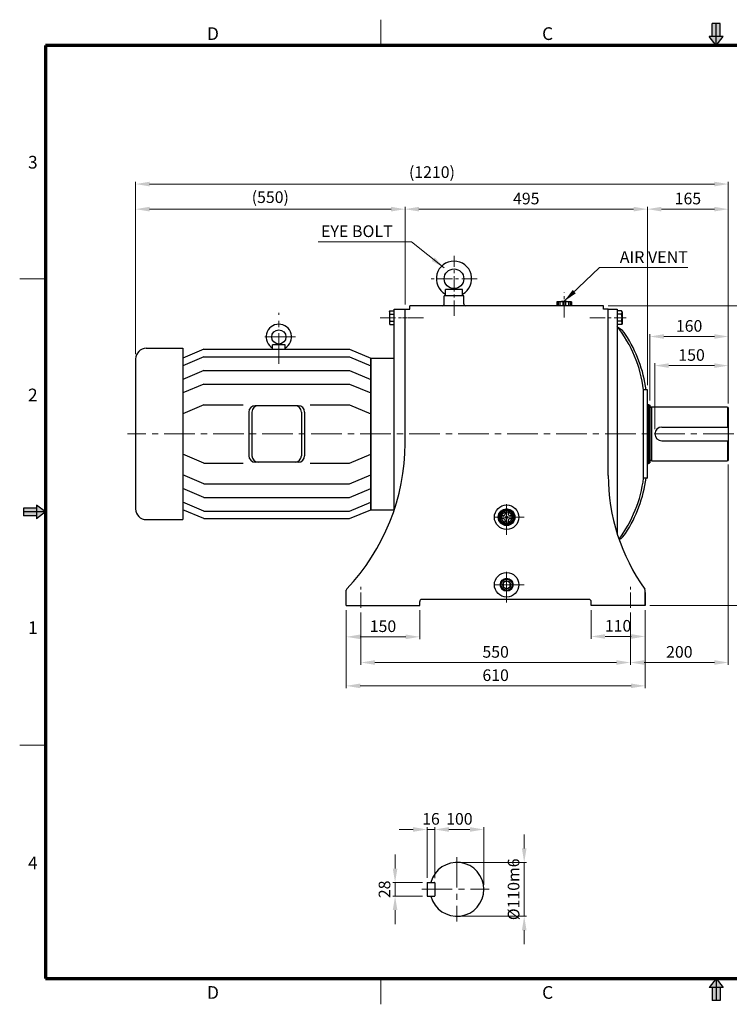
# Model space of a CAD drawing. Extents: x 0 to 2844, y 0 to 2011.
# Drawn here: x 0 to 1449, y 0 to 2011 of the extents above; entities that cross this region are included whole.
import ezdxf

# ---------------------------------------------------------------- set-up
doc = ezdxf.new("R2010")
doc.units = 0
doc.header["$LTSCALE"] = 25
doc.header["$MEASUREMENT"] = 0
doc.linetypes.add('CENTER', pattern=[2, 1.25, -0.25, 0.25, -0.25])
doc.linetypes.add('CENTERX2', pattern=[4, 2.5, -0.5, 0.5, -0.5])
doc.layers.get('0').update_dxf_attribs({"linetype": 'CONTINUOUS', "lineweight": 30})
doc.layers.get('DEFPOINTS').update_dxf_attribs({"linetype": 'CONTINUOUS'})
for name, color, linetype, lineweight in [('1', 1, 'CENTER', 9), ('11', 1, 'CENTERX2', 9), ('5', 5, 'CONTINUOUS', 70), ('6', 6, 'CONTINUOUS', 9)]:
    doc.layers.add(name, color=color, linetype=linetype, lineweight=lineweight)
doc.styles.get("Standard").update_dxf_attribs({"font": 'Gulim.ttf'})
doc.dimstyles.new('1', dxfattribs={"dimscale": 9.5, "dimtxt": 2.5, "dimasz": 3, "dimexe": 0.5, "dimexo": 1, "dimgap": 1, "dimtad": 1, "dimdec": 0, "dimzin": 0, "dimdsep": 46, "dimtxsty": 'Standard', "dimcen": 0.09, "dimclrd": 3, "dimclre": 3, "dimclrt": 2, "dimadec": 0, "dimazin": 0, "dimtfac": 1, "dimtdec": 0, "dimtix": 1, "dimtmove": 0, "dimatfit": 1, "dimfxl": 0, "dimtolj": 1, "dimtzin": 0, "dimlwd": 9, "dimlwe": 9, "dimarcsym": 0})

# ---------------------------------------------------------------- blocks, each defined once
blk = doc.blocks.new('*D11')
at = {"color": 3, "lineweight": 9}
for p, q in [((236.6, 1327.4), (236.6, 1628.6)), ((265.1, 1623.8), (758.1, 1623.8)), ((786.6, 1429.2), (786.6, 1628.6))]:
    blk.add_line(p, q, dxfattribs=at)
at = {"color": 3}
for points in [[(265.1, 1628.6), (265.1, 1619.1), (236.6, 1623.8)], [(758.1, 1628.6), (758.1, 1619.1), (786.6, 1623.8)]]:
    blk.add_solid(points, dxfattribs=at)
at = {"layer": 'DEFPOINTS', "color": 0}
for p in [(786.6, 1623.8), (786.6, 1419.7), (236.6, 1317.9)]:
    blk.add_point(p, dxfattribs=at)
at = {"color": 2, "insert": (511.6, 1648.3), "char_height": 23.75, "attachment_point": 5}
blk.add_mtext('\\A1;(550)', dxfattribs=at)
blk = doc.blocks.new('*D12')
at = {"color": 3, "lineweight": 9}
for p, q in [((1201.1, 1426.7), (1575.8, 1426.7)), ((1571, 1398.2), (1571, 843.2)), ((1286.1, 814.7), (1575.8, 814.7))]:
    blk.add_line(p, q, dxfattribs=at)
at = {"color": 3}
for points in [[(1566.3, 1398.2), (1575.8, 1398.2), (1571, 1426.7)], [(1566.3, 843.2), (1575.8, 843.2), (1571, 814.7)]]:
    blk.add_solid(points, dxfattribs=at)
at = {"layer": 'DEFPOINTS', "color": 0}
for p in [(1191.6, 1426.7), (1276.6, 814.7), (1571, 814.7)]:
    blk.add_point(p, dxfattribs=at)
at = {"color": 2, "insert": (1549.3, 1120.7), "char_height": 23.75, "attachment_point": 5, "rotation": 90}
blk.add_mtext('\\A1;612', dxfattribs=at)
blk = doc.blocks.new('*D13')
at = {"color": 3, "lineweight": 9}
for p, q in [((1286.6, 1233.2), (1286.6, 1368.5)), ((1446.6, 1227.2), (1446.6, 1368.5)), ((1315.1, 1363.7), (1418.1, 1363.7))]:
    blk.add_line(p, q, dxfattribs=at)
at = {"color": 3}
for points in [[(1315.1, 1368.5), (1315.1, 1359), (1286.6, 1363.7)], [(1418.1, 1368.5), (1418.1, 1359), (1446.6, 1363.7)]]:
    blk.add_solid(points, dxfattribs=at)
at = {"layer": 'DEFPOINTS', "color": 0}
for p in [(1446.6, 1363.7), (1286.6, 1223.7), (1446.6, 1217.7)]:
    blk.add_point(p, dxfattribs=at)
at = {"color": 2, "insert": (1366.6, 1385.4), "char_height": 23.75, "attachment_point": 5}
blk.add_mtext('\\A1;160', dxfattribs=at)
blk = doc.blocks.new('*D14')
at = {"color": 3, "lineweight": 9}
for p, q in [((1281.6, 1264.2), (1281.6, 1628.6)), ((1310.1, 1623.8), (1418.1, 1623.8)), ((1446.6, 1227.2), (1446.6, 1628.6))]:
    blk.add_line(p, q, dxfattribs=at)
at = {"color": 3}
for points in [[(1310.1, 1628.6), (1310.1, 1619.1), (1281.6, 1623.8)], [(1418.1, 1628.6), (1418.1, 1619.1), (1446.6, 1623.8)]]:
    blk.add_solid(points, dxfattribs=at)
at = {"layer": 'DEFPOINTS', "color": 0}
for p in [(1446.6, 1623.8), (1281.6, 1254.7), (1446.6, 1217.7)]:
    blk.add_point(p, dxfattribs=at)
at = {"color": 2, "insert": (1364.1, 1645.5), "char_height": 23.75, "attachment_point": 5}
blk.add_mtext('\\A1;165', dxfattribs=at)
blk = doc.blocks.new('*D15')
at = {"color": 3, "lineweight": 9}
for p, q in [((786.6, 1429.2), (786.6, 1628.6)), ((815.1, 1623.8), (1253.1, 1623.8)), ((1281.6, 1264.2), (1281.6, 1628.6))]:
    blk.add_line(p, q, dxfattribs=at)
at = {"color": 3}
for points in [[(815.1, 1628.6), (815.1, 1619.1), (786.6, 1623.8)], [(1253.1, 1628.6), (1253.1, 1619.1), (1281.6, 1623.8)]]:
    blk.add_solid(points, dxfattribs=at)
at = {"layer": 'DEFPOINTS', "color": 0}
for p in [(1281.6, 1623.8), (786.6, 1419.7), (1281.6, 1254.7)]:
    blk.add_point(p, dxfattribs=at)
at = {"color": 2, "insert": (1034.1, 1645.5), "char_height": 23.75, "attachment_point": 5}
blk.add_mtext('\\A1;495', dxfattribs=at)
blk = doc.blocks.new('*D16')
at = {"color": 3, "lineweight": 9}
for p, q in [((1029.9, 318.3), (1029.9, 346.8)), ((902.1, 289.8), (1034.7, 289.8)), ((1029.9, 289.8), (1029.9, 179.8)), ((902.1, 179.8), (1034.7, 179.8)), ((1029.9, 151.3), (1029.9, 122.8))]:
    blk.add_line(p, q, dxfattribs=at)
at = {"color": 3}
for points in [[(1025.2, 318.3), (1034.7, 318.3), (1029.9, 289.8)], [(1025.2, 151.3), (1034.7, 151.3), (1029.9, 179.8)]]:
    blk.add_solid(points, dxfattribs=at)
at = {"layer": 'DEFPOINTS', "color": 0}
for p in [(892.6, 289.8), (892.6, 179.8), (1029.9, 179.8)]:
    blk.add_point(p, dxfattribs=at)
at = {"color": 2, "insert": (1008.2, 234.8), "char_height": 23.75, "attachment_point": 5, "rotation": 90}
blk.add_mtext('\\A1;%%c110m6', dxfattribs=at)
blk = doc.blocks.new('*D17')
at = {"color": 3, "lineweight": 9}
for p, q in [((847.6, 257.7), (847.6, 361.8)), ((876.1, 357), (919.1, 357)), ((947.6, 244.3), (947.6, 361.8))]:
    blk.add_line(p, q, dxfattribs=at)
at = {"color": 3}
for points in [[(876.1, 361.8), (876.1, 352.3), (847.6, 357)], [(919.1, 361.8), (919.1, 352.3), (947.6, 357)]]:
    blk.add_solid(points, dxfattribs=at)
at = {"layer": 'DEFPOINTS', "color": 0}
for p in [(947.6, 357), (847.6, 248.2), (947.6, 234.8)]:
    blk.add_point(p, dxfattribs=at)
at = {"color": 2, "insert": (897.6, 378.7), "char_height": 23.75, "attachment_point": 5}
blk.add_mtext('\\A1;100', dxfattribs=at)
blk = doc.blocks.new('*D18')
at = {"color": 3, "lineweight": 9}
for p, q in [((1467.1, 1164.7), (1522.8, 1164.7)), ((1518.1, 1136.2), (1518.1, 843.2)), ((1286.1, 814.7), (1522.8, 814.7))]:
    blk.add_line(p, q, dxfattribs=at)
at = {"color": 3}
for points in [[(1513.3, 1136.2), (1522.8, 1136.2), (1518.1, 1164.7)], [(1513.3, 843.2), (1522.8, 843.2), (1518.1, 814.7)]]:
    blk.add_solid(points, dxfattribs=at)
at = {"layer": 'DEFPOINTS', "color": 0}
for p in [(1457.6, 1164.7), (1276.6, 814.7), (1518.1, 814.7)]:
    blk.add_point(p, dxfattribs=at)
at = {"color": 2, "insert": (1496.4, 989.7), "char_height": 23.75, "attachment_point": 5, "rotation": 90}
blk.add_mtext('\\A1;350', dxfattribs=at)
blk = doc.blocks.new('*D19')
at = {"color": 3, "lineweight": 9}
for p, q in [((1446.6, 1102.2), (1446.6, 693.3)), ((1246.6, 800.2), (1246.6, 693.3)), ((1275.1, 698), (1418.1, 698))]:
    blk.add_line(p, q, dxfattribs=at)
at = {"color": 3}
for points in [[(1275.1, 702.8), (1275.1, 693.3), (1246.6, 698)], [(1418.1, 702.8), (1418.1, 693.3), (1446.6, 698)]]:
    blk.add_solid(points, dxfattribs=at)
at = {"layer": 'DEFPOINTS', "color": 0}
for p in [(1446.6, 1111.7), (1246.6, 809.7), (1446.6, 698)]:
    blk.add_point(p, dxfattribs=at)
at = {"color": 2, "insert": (1346.6, 719.7), "char_height": 23.75, "attachment_point": 5}
blk.add_mtext('\\A1;200', dxfattribs=at)
blk = doc.blocks.new('*D20')
at = {"color": 3, "lineweight": 9}
for p, q in [((666.6, 805.2), (666.6, 645.6)), ((1276.6, 805.2), (1276.6, 645.6)), ((695.1, 650.3), (1248.1, 650.3))]:
    blk.add_line(p, q, dxfattribs=at)
at = {"color": 3}
for points in [[(695.1, 655.1), (695.1, 645.6), (666.6, 650.3)], [(1248.1, 655.1), (1248.1, 645.6), (1276.6, 650.3)]]:
    blk.add_solid(points, dxfattribs=at)
at = {"layer": 'DEFPOINTS', "color": 0}
for p in [(666.6, 814.7), (1276.6, 814.7), (1276.6, 650.3)]:
    blk.add_point(p, dxfattribs=at)
at = {"color": 2, "insert": (971.6, 672.1), "char_height": 23.75, "attachment_point": 5}
blk.add_mtext('\\A1;610', dxfattribs=at)
blk = doc.blocks.new('*D21')
at = {"color": 3, "lineweight": 9}
for p, q in [((696.6, 800.2), (696.6, 693.3)), ((1246.6, 800.2), (1246.6, 693.3)), ((725.1, 698), (1218.1, 698))]:
    blk.add_line(p, q, dxfattribs=at)
at = {"color": 3}
for points in [[(725.1, 702.8), (725.1, 693.3), (696.6, 698)], [(1218.1, 702.8), (1218.1, 693.3), (1246.6, 698)]]:
    blk.add_solid(points, dxfattribs=at)
at = {"layer": 'DEFPOINTS', "color": 0}
for p in [(696.6, 809.7), (1246.6, 809.7), (1246.6, 698)]:
    blk.add_point(p, dxfattribs=at)
at = {"color": 2, "insert": (971.6, 719.7), "char_height": 23.75, "attachment_point": 5}
blk.add_mtext('\\A1;550', dxfattribs=at)
blk = doc.blocks.new('*D22')
at = {"color": 3, "lineweight": 9}
for p, q in [((1166.6, 805.2), (1166.6, 746.4)), ((1276.6, 805.2), (1276.6, 746.4)), ((1195.1, 751.2), (1248.1, 751.2))]:
    blk.add_line(p, q, dxfattribs=at)
at = {"color": 3}
for points in [[(1195.1, 755.9), (1195.1, 746.4), (1166.6, 751.2)], [(1248.1, 755.9), (1248.1, 746.4), (1276.6, 751.2)]]:
    blk.add_solid(points, dxfattribs=at)
at = {"layer": 'DEFPOINTS', "color": 0}
for p in [(1166.6, 814.7), (1276.6, 814.7), (1276.6, 751.2)]:
    blk.add_point(p, dxfattribs=at)
at = {"color": 2, "insert": (1221.6, 772.9), "char_height": 23.75, "attachment_point": 5}
blk.add_mtext('\\A1;110', dxfattribs=at)
blk = doc.blocks.new('*D23')
at = {"color": 3, "lineweight": 9}
for p, q in [((666.6, 805.2), (666.6, 745.7)), ((816.6, 805.2), (816.6, 745.7)), ((788.1, 750.4), (695.1, 750.4))]:
    blk.add_line(p, q, dxfattribs=at)
at = {"color": 3}
for points in [[(695.1, 755.2), (695.1, 745.7), (666.6, 750.4)], [(788.1, 755.2), (788.1, 745.7), (816.6, 750.4)]]:
    blk.add_solid(points, dxfattribs=at)
at = {"layer": 'DEFPOINTS', "color": 0}
for p in [(666.6, 814.7), (816.6, 814.7), (666.6, 750.4)]:
    blk.add_point(p, dxfattribs=at)
at = {"color": 2, "insert": (741.6, 772.1), "char_height": 23.75, "attachment_point": 5}
blk.add_mtext('\\A1;150', dxfattribs=at)
blk = doc.blocks.new('*D24')
at = {"color": 3, "lineweight": 9}
for p, q in [((766.3, 277.3), (766.3, 305.8)), ((822.1, 248.8), (761.6, 248.8)), ((766.3, 248.8), (766.3, 220.8)), ((822.1, 220.8), (761.6, 220.8)), ((766.3, 192.3), (766.3, 163.8))]:
    blk.add_line(p, q, dxfattribs=at)
at = {"color": 3}
for points in [[(761.6, 277.3), (771.1, 277.3), (766.3, 248.8)], [(761.6, 192.3), (771.1, 192.3), (766.3, 220.8)]]:
    blk.add_solid(points, dxfattribs=at)
at = {"layer": 'DEFPOINTS', "color": 0}
for p in [(831.6, 248.8), (766.3, 220.8), (831.6, 220.8)]:
    blk.add_point(p, dxfattribs=at)
at = {"color": 2, "insert": (744.7, 234.8), "char_height": 23.75, "attachment_point": 5, "rotation": 90}
blk.add_mtext('\\A1;28', dxfattribs=at)
blk = doc.blocks.new('*D25')
at = {"color": 3, "lineweight": 9}
for p, q in [((1296.6, 1174.2), (1296.6, 1309.1)), ((1446.6, 1227.2), (1446.6, 1309.1)), ((1325.1, 1304.3), (1418.1, 1304.3))]:
    blk.add_line(p, q, dxfattribs=at)
at = {"color": 3}
for points in [[(1325.1, 1309.1), (1325.1, 1299.6), (1296.6, 1304.3)], [(1418.1, 1309.1), (1418.1, 1299.6), (1446.6, 1304.3)]]:
    blk.add_solid(points, dxfattribs=at)
at = {"layer": 'DEFPOINTS', "color": 0}
for p in [(1446.6, 1304.3), (1446.6, 1217.7), (1296.6, 1164.7)]:
    blk.add_point(p, dxfattribs=at)
at = {"color": 2, "insert": (1371.6, 1326), "char_height": 23.75, "attachment_point": 5}
blk.add_mtext('\\A1;150', dxfattribs=at)
blk = doc.blocks.new('*D26')
at = {"color": 3, "lineweight": 9}
for p, q in [((803.1, 357), (774.6, 357)), ((831.6, 258.3), (831.6, 361.8)), ((847.6, 357), (831.6, 357)), ((847.6, 257.7), (847.6, 361.8)), ((876.1, 357), (904.6, 357))]:
    blk.add_line(p, q, dxfattribs=at)
at = {"color": 3}
for points in [[(803.1, 361.8), (803.1, 352.3), (831.6, 357)], [(876.1, 361.8), (876.1, 352.3), (847.6, 357)]]:
    blk.add_solid(points, dxfattribs=at)
at = {"layer": 'DEFPOINTS', "color": 0}
for p in [(831.6, 357), (831.6, 248.8), (847.6, 248.2)]:
    blk.add_point(p, dxfattribs=at)
at = {"color": 2, "insert": (839.6, 378.7), "char_height": 23.75, "attachment_point": 5}
blk.add_mtext('\\A1;16', dxfattribs=at)
blk = doc.blocks.new('*D32')
at = {"color": 3, "lineweight": 9}
for p, q in [((236.6, 1327.4), (236.6, 1679.8)), ((265.1, 1675.1), (1418.1, 1675.1)), ((1446.6, 1227.2), (1446.6, 1679.8))]:
    blk.add_line(p, q, dxfattribs=at)
at = {"color": 3}
for points in [[(265.1, 1679.8), (265.1, 1670.3), (236.6, 1675.1)], [(1418.1, 1679.8), (1418.1, 1670.3), (1446.6, 1675.1)]]:
    blk.add_solid(points, dxfattribs=at)
at = {"layer": 'DEFPOINTS', "color": 0}
for p in [(1446.6, 1675.1), (236.6, 1317.9), (1446.6, 1217.7)]:
    blk.add_point(p, dxfattribs=at)
at = {"color": 2, "insert": (841.6, 1699.5), "char_height": 23.75, "attachment_point": 5}
blk.add_mtext('\\A1;(1210)', dxfattribs=at)

msp = doc.modelspace()

# ---------------------------------------------------------------- linework, layer by layer
at = {"color": 6}
for p, q in [((1429.8, 2003.1), (1413.9, 2003.1)), ((1413.9, 1976.6), (1413.9, 2003.1)), ((1421.9, 1958.1), (1421.9, 2003.1)), ((1429.8, 1976.6), (1429.8, 2003.1)), ((1436.1, 1976.6), (1407.6, 1976.6)), ((1421.9, 1958.1), (1436.1, 1976.6)), ((34.1, 1013.3), (7.6, 1013.3)), ((7.6, 1013.3), (7.6, 997.4)), ((52.7, 1005.4), (7.6, 1005.4)), ((52.7, 1005.4), (34.1, 1019.6)), ((34.1, 1019.6), (34.1, 991.1)), ((34.1, 997.4), (7.6, 997.4)), ((1421.9, 52.7), (1436.1, 34.1)), ((1421.9, 52.7), (1421.9, 7.6)), ((1436.1, 34.1), (1407.6, 34.1)), ((1413.9, 34.1), (1413.9, 7.6)), ((1429.8, 34.1), (1429.8, 7.6)), ((1429.8, 7.6), (1413.9, 7.6))]:
    msp.add_line(p, q, dxfattribs=at)
at = {"color": 1}
for p, q in [((1421.9, 1958.1), (1407.6, 1976.6)), ((52.7, 1005.4), (34.1, 991.1)), ((1421.9, 52.7), (1407.6, 34.1))]:
    msp.add_line(p, q, dxfattribs=at)
for p, q in [((904.1, 1459.7), (869.1, 1459.7)), ((869.1, 1446.7), (869.1, 1459.7)), ((904.1, 1446.7), (904.1, 1459.7)), ((906.6, 1446.7), (866.6, 1446.7)), ((866.6, 1430.7), (866.6, 1446.7)), ((906.6, 1430.7), (906.6, 1446.7)), ((1126.4, 1434.7), (1096.8, 1434.7)), ((1096.8, 1434.7), (1096.8, 1426.7)), ((1099.4, 1434.7), (1099.4, 1426.7)), ((1102.9, 1434.7), (1102.9, 1426.7)), ((1109.1, 1434.7), (1109.1, 1426.7)), ((1114.1, 1434.7), (1114.1, 1426.7)), ((1120.3, 1434.7), (1120.3, 1426.7)), ((1123.8, 1434.7), (1123.8, 1426.7)), ((1126.4, 1434.7), (1126.4, 1426.7)), ((754.6, 1414.3), (755.6, 1416.1)), ((754.6, 1414.3), (754.6, 1390.1)), ((755.6, 1416.1), (764.6, 1416.1)), ((755.6, 1409.1), (764.6, 1409.1)), ((764.6, 1009.7), (764.6, 1419.7)), ((764.6, 1419.7), (786.6, 1419.7)), ((786.6, 1164.7), (786.6, 1419.7)), ((786.6, 1384.7), (786.6, 1419.7)), ((786.6, 1419.7), (796.6, 1419.7)), ((886.6, 1426.7), (796.6, 1426.7)), ((796.6, 1419.7), (796.6, 1426.7)), ((1191.6, 1426.7), (886.6, 1426.7)), ((1126.4, 1426.7), (1096.8, 1426.7)), ((1191.6, 1419.7), (1191.6, 1426.7)), ((1201.6, 1419.7), (1191.6, 1419.7)), ((1201.6, 1080.2), (1201.6, 1419.7)), ((1201.6, 1384.7), (1201.6, 1419.7)), ((1201.6, 1419.7), (1219.6, 1419.7)), ((1219.6, 1419.7), (1219.6, 961.5)), ((1228.6, 1416.1), (1219.6, 1416.1)), ((1228.6, 1409.1), (1219.6, 1409.1)), ((1229.6, 1414.3), (1228.6, 1416.1)), ((1229.6, 1414.3), (1229.6, 1390.1)), ((754.6, 1390.1), (755.6, 1388.4)), ((755.6, 1395.3), (764.6, 1395.3)), ((755.6, 1388.4), (764.6, 1388.4)), ((1228.6, 1395.3), (1219.6, 1395.3)), ((1228.6, 1388.4), (1219.6, 1388.4)), ((1229.6, 1390.1), (1228.6, 1388.4)), ((258.3, 1339.6), (332.7, 1339.6)), ((332.7, 1339.6), (332.7, 989.9)), ((376, 1337.6), (332.7, 1319.7)), ((376, 1337.6), (673.3, 1337.6)), ((541.7, 1347), (516.4, 1347)), ((516.4, 1337.6), (516.4, 1347)), ((541.7, 1337.6), (541.7, 1347)), ((673.3, 1337.6), (716.6, 1319.7)), ((236.6, 1317.9), (236.6, 1011.5)), ((376, 1322), (332.7, 1304)), ((376, 1322), (673.3, 1322)), ((673.3, 1322), (716.6, 1304)), ((716.6, 1009.7), (716.6, 1319.7)), ((716.6, 1319.7), (764.6, 1319.7)), ((716.6, 1164.7), (716.6, 1319.7)), ((716.6, 1319.7), (716.6, 1164.7)), ((376, 1294.2), (332.7, 1276.2)), ((376, 1294.2), (673.3, 1294.2)), ((673.3, 1294.2), (716.6, 1276.2)), ((376, 1266.3), (332.7, 1248.4)), ((376, 1266.3), (673.3, 1266.3)), ((673.3, 1266.3), (716.6, 1248.4)), ((1273.6, 1074.7), (1273.6, 1254.7)), ((1281.6, 1254.7), (1273.6, 1254.7)), ((1281.6, 1164.7), (1281.6, 1254.7)), ((376, 1224), (332.7, 1206.1)), ((376, 1224), (456, 1224)), ((467.7, 1209.3), (467.7, 1120.1)), ((474.2, 1209.3), (474.2, 1120.1)), ((568.6, 1222.3), (480.7, 1222.3)), ((575.1, 1209.3), (575.1, 1120.1)), ((581.6, 1209.3), (581.6, 1120.1)), ((593.2, 1224), (673.3, 1224)), ((673.3, 1224), (716.6, 1206.1)), ((1281.6, 1224.7), (1283.6, 1224.7)), ((1283.6, 1224.7), (1283.6, 1104.7)), ((1283.6, 1224.7), (1286.6, 1223.7)), ((1286.6, 1223.7), (1286.6, 1105.7)), ((1289.6, 1219.2), (1288.1, 1219.2)), ((1289.6, 1219.7), (1289.6, 1109.7)), ((1444.6, 1219.7), (1289.6, 1219.7)), ((1444.6, 1219.7), (1446.6, 1217.7)), ((1444.6, 1219.7), (1444.6, 1178.7)), ((1446.6, 1217.7), (1446.6, 1111.7)), ((1310.6, 1178.7), (1446.6, 1178.7)), ((716.6, 1164.7), (716.6, 1009.7)), ((716.6, 1009.7), (716.6, 1164.7)), ((786.6, 1145.3), (786.6, 1164.7)), ((1281.6, 1074.7), (1281.6, 1164.7)), ((1310.6, 1150.7), (1446.6, 1150.7)), ((1444.6, 1150.7), (1444.6, 1109.7)), ((376, 1105.4), (332.7, 1123.3)), ((568.6, 1107.1), (480.7, 1107.1)), ((673.3, 1105.4), (716.6, 1123.3)), ((1289.6, 1110.2), (1288.1, 1110.2)), ((1289.6, 1109.7), (1444.6, 1109.7)), ((1446.6, 1111.7), (1444.6, 1109.7)), ((376, 1105.4), (456, 1105.4)), ((593.2, 1105.4), (673.3, 1105.4)), ((1281.6, 1104.7), (1283.6, 1104.7)), ((1283.6, 1104.7), (1286.6, 1105.7)), ((376, 1063.1), (332.7, 1081)), ((673.3, 1063.1), (716.6, 1081)), ((1281.6, 1074.7), (1273.6, 1074.7)), ((376, 1035.3), (332.7, 1053.2)), ((376, 1063.1), (673.3, 1063.1)), ((673.3, 1035.3), (716.6, 1053.2)), ((376, 1035.3), (673.3, 1035.3)), ((376, 1007.4), (332.7, 1025.4)), ((376, 991.8), (332.7, 1009.7)), ((376, 1007.4), (673.3, 1007.4)), ((673.3, 1007.4), (716.6, 1025.4)), ((673.3, 991.8), (716.6, 1009.7)), ((716.6, 1013.7), (716.6, 1009.7)), ((716.6, 1009.7), (764.6, 1009.7)), ((258.3, 989.9), (332.7, 989.9)), ((376, 991.8), (673.3, 991.8)), ((987.1, 997.7), (983.5, 997.7)), ((987.1, 991.7), (983.5, 991.7)), ((991.1, 1005.3), (991.1, 1001.7)), ((991.1, 987.7), (991.1, 984.1)), ((997.1, 1005.3), (997.1, 1001.7)), ((997.1, 987.7), (997.1, 984.1)), ((1004.7, 997.7), (1001.1, 997.7)), ((1004.7, 991.7), (1001.1, 991.7)), ((666.6, 814.7), (666.6, 845.7)), ((1276.6, 814.7), (1276.6, 845.7)), ((1162.6, 826.7), (820.6, 826.7)), ((1276.6, 840.7), (1276.6, 814.7)), ((1276.6, 834.7), (1276.6, 814.7)), ((666.6, 814.7), (816.6, 814.7)), ((816.6, 814.7), (816.6, 822.7)), ((1166.6, 814.7), (1166.6, 822.7)), ((1276.6, 814.7), (1166.6, 814.7)), ((831.6, 248.8), (847, 248.8)), ((831.6, 248.8), (831.6, 220.8)), ((847.6, 248.2), (847.6, 221.4)), ((831.6, 220.8), (847, 220.8))]:
    msp.add_line(p, q)
for points in [[(993.6, 1011.7), (979.7, 1003.7)], [(1008.6, 1003.7), (994.7, 1011.7)], [(979.1, 1002.7), (979.1, 986.7)], [(979.7, 985.7), (993.6, 977.7)], [(994.7, 977.7), (1008.6, 985.7)], [(1009.1, 986.7), (1009.1, 1002.7)]]:
    msp.add_lwpolyline(points)
msp.add_lwpolyline([(1001.1, 860.8), (994.1, 864.8), (987.1, 860.8), (987.1, 852.7), (994.1, 848.6), (1001.1, 852.7)], close=True)
for centre, radius in [((886.6, 1481.7), 20), ((529, 1362.9), 14.5), ((994.1, 994.7), 25), ((994.1, 994.7), 17), ((994.1, 994.7), 15), ((994.1, 994.7), 13.5), ((994.1, 994.7), 11), ((994.1, 994.7), 2.5), ((994.1, 856.7), 25), ((994.1, 856.7), 13.2), ((994.1, 856.7), 11.4), ((994.1, 856.7), 8.08)]:
    msp.add_circle(centre, radius)
for centre, radius, start, end in [((886.6, 1481.7), 36, 299.0853, 240.9147), ((862.6, 1430.7), 4, 270, 0), ((910.6, 1430.7), 4, 180, 270), ((1111.6, 1380.1), 55.6, 79.1193, 100.8807), ((761, 1412.6), 6.38, 147.1328, 212.8672), ((778.6, 1402.2), 24, 163.2213, 196.7787), ((1223.2, 1412.6), 6.38, 327.1328, 32.8672), ((1205.6, 1402.2), 24, 343.2213, 16.7787), ((529, 1362.9), 26, 299.0853, 240.9147), ((761, 1391.8), 6.38, 147.1328, 212.8672), ((1223.2, 1391.8), 6.38, 327.1328, 32.8672), ((1010.2, 1221.5), 265.5, 7.1829, 37.9322), ((1207.1, 1349.7), 35, 31.4272, 64.6071), ((1010, 1220.1), 270.8, 7.3408, 33.0879), ((258.3, 1317.9), 21.7, 90, 180), ((480.7, 1209.3), 13, 90, 180), ((487.2, 1209.3), 13, 90, 180), ((562.1, 1209.3), 13, 0, 90), ((568.6, 1209.3), 13, 0, 90), ((1288.1, 1220.7), 1.5, 180, 270), ((1310.6, 1164.7), 14, 90, 270), ((356.6, 1145.3), 430, 316.3444, 0), ((480.7, 1120.1), 13, 180, 270), ((487.2, 1120.1), 13, 180, 270), ((562.1, 1120.1), 13, 270, 0), ((568.6, 1120.1), 13, 270, 0), ((1288.1, 1108.7), 1.5, 90, 180), ((1601.6, 1080.2), 400, 180, 215.4762), ((1010.2, 1108.3), 265.6, 323.4105, 352.7433), ((1010, 1109.3), 270.8, 326.9382, 352.6573), ((258.3, 1011.5), 21.7, 180, 270), ((987.1, 1001.7), 4, 270, 0), ((987.1, 987.7), 4, 0, 90), ((1001.1, 1001.7), 4, 180, 270), ((1001.1, 987.7), 4, 90, 180), ((1207.1, 979.8), 35, 298.3225, 328.601), ((670.6, 845.7), 4, 136.3444, 180), ((1272.6, 845.7), 4, 0, 35.4762), ((820.6, 822.7), 4, 90, 180), ((1162.6, 822.7), 4, 0, 90), ((892.6, 234.8), 55, 194.7467, 165.2533), ((847, 248.2), 0.6, 0, 90), ((847, 221.4), 0.6, 270, 0)]:
    msp.add_arc(centre, radius, start, end)
at = {"color": 6}
for points in [[(1429.8, 1976.6), (1413.9, 1976.6), (1429.8, 2003.1), (1413.9, 2003.1)], [(1436.1, 1976.6), (1421.9, 1958.1), (1407.6, 1976.6)], [(34.1, 1013.3), (34.1, 997.4), (7.6, 1013.3), (7.6, 997.4)], [(34.1, 1019.6), (52.7, 1005.4), (34.1, 991.1)], [(1436.1, 34.1), (1421.9, 52.7), (1407.6, 34.1)], [(1429.8, 34.1), (1413.9, 34.1), (1429.8, 7.6), (1413.9, 7.6)]]:
    msp.add_solid(points, dxfattribs=at)
at = {"layer": '1'}
for p, q in [((886.6, 1405.7), (886.6, 1528.7)), ((933.6, 1481.7), (839.6, 1481.7)), ((1111.6, 1402.7), (1111.6, 1453.9)), ((735.8, 1402.2), (791.6, 1402.2)), ((824.5, 1402.2), (781.6, 1402.2)), ((1163.7, 1402.2), (1238.1, 1402.2)), ((696.6, 809.7), (696.6, 852.7)), ((1246.6, 809.7), (1246.6, 852.7))]:
    msp.add_line(p, q, dxfattribs=at)
at = {"layer": '11'}
for p, q in [((529, 1308), (529, 1411.9)), ((563, 1362.9), (495.1, 1362.9)), ((1457.6, 1164.7), (219.8, 1164.7)), ((994.1, 958.7), (994.1, 1030.7)), ((1030.1, 994.7), (958.1, 994.7)), ((994.1, 820.7), (994.1, 892.7)), ((1030.1, 856.7), (958.1, 856.7)), ((892.6, 300.8), (892.6, 168.8)), ((820.6, 234.8), (958.6, 234.8))]:
    msp.add_line(p, q, dxfattribs=at)
at = {"layer": '5', "lineweight": 9}
for p, q in [((737.3, 1958.1), (737.3, 2010.7)), ((52.7, 1481.7), (0, 1481.7)), ((52.7, 529), (0, 529)), ((737.3, 52.7), (737.3, 0))]:
    msp.add_line(p, q, dxfattribs=at)
at = {"layer": '5'}
for p, q in [((52.7, 1958.1), (52.7, 52.7)), ((2791.1, 1958.1), (52.7, 1958.1)), ((52.7, 52.7), (2791.1, 52.7))]:
    msp.add_line(p, q, dxfattribs=at)
at = {"layer": '6'}
msp.add_circle((994.1, 856.7), 12.6, dxfattribs=at)

# ---------------------------------------------------------------- texts
at = {"color": 5}
for s, p in [('D', (382.4, 1969.3)), ('C', (1066.5, 1969.3)), ('3', (17, 1706.7)), ('2', (17, 1231.4)), ('1', (17, 756.1)), ('4', (17, 275.8)), ('D', (382.4, 11.2)), ('C', (1066.5, 11.2))]:
    msp.add_text(s, height=25.9, dxfattribs=at).set_placement(p)
at = {"color": 2, "char_height": 24, "attachment_point": 9}
for s, insert in [('\\A1;EYE BOLT', (761.5, 1566.8)), ('\\A1;AIR VENT', (1364, 1514))]:
    msp.add_mtext(s, dxfattribs=dict(at, insert=insert))

# ---------------------------------------------------------------- dimensions: what is measured, and where the dimension line sits
for base, p2, picture, middle in [((1446.6, 1675.1), (1446.6, 1217.7), '*D32', (841.6, 1699.5)), ((786.6, 1623.8), (786.6, 1419.7), '*D11', (511.6, 1648.3))]:
    dim = msp.add_linear_dim(base=base, p1=(236.6, 1317.9), p2=p2, text='(<>)', dimstyle='1')
    dim.commit()
    dim.dimension.update_dxf_attribs({"geometry": picture, "text_midpoint": middle})
for base, p1, p2, picture, middle in [((1281.6, 1623.8), (786.6, 1419.7), (1281.6, 1254.7), '*D15', (1034.1, 1645.5)), ((1446.6, 1623.8), (1281.6, 1254.7), (1446.6, 1217.7), '*D14', (1364.1, 1645.5)), ((1446.6, 1363.7), (1286.6, 1223.7), (1446.6, 1217.7), '*D13', (1366.6, 1385.4)), ((1446.6, 1304.3), (1296.6, 1164.7), (1446.6, 1217.7), '*D25', (1371.6, 1326)), ((1446.6, 698), (1246.6, 809.7), (1446.6, 1111.7), '*D19', (1346.6, 719.7)), ((1276.6, 650.3), (666.6, 814.7), (1276.6, 814.7), '*D20', (971.6, 672.1)), ((666.6, 750.4), (816.6, 814.7), (666.6, 814.7), '*D23', (741.6, 772.1)), ((1246.6, 698), (696.6, 809.7), (1246.6, 809.7), '*D21', (971.6, 719.7)), ((1276.6, 751.2), (1166.6, 814.7), (1276.6, 814.7), '*D22', (1221.6, 772.9)), ((831.6, 357), (847.6, 248.2), (831.6, 248.8), '*D26', (839.6, 378.7)), ((947.6, 357), (847.6, 248.2), (947.6, 234.8), '*D17', (897.6, 378.7))]:
    dim = msp.add_linear_dim(base=base, p1=p1, p2=p2, dimstyle='1')
    dim.commit()
    dim.dimension.update_dxf_attribs({"geometry": picture, "text_midpoint": middle})
for base, p1, p2, picture, middle in [((1571, 814.7), (1191.6, 1426.7), (1276.6, 814.7), '*D12', (1549.3, 1120.7)), ((1518.1, 814.7), (1457.6, 1164.7), (1276.6, 814.7), '*D18', (1496.4, 989.7)), ((766.3, 220.8), (831.6, 248.8), (831.6, 220.8), '*D24', (744.7, 234.8))]:
    dim = msp.add_linear_dim(base=base, p1=p1, p2=p2, angle=90, dimstyle='1')
    dim.commit()
    dim.dimension.update_dxf_attribs({"geometry": picture, "text_midpoint": middle})
dim = msp.add_linear_dim(base=(1029.9, 179.8), p1=(892.6, 289.8), p2=(892.6, 179.8), angle=90, text='%%c<>m6', dimstyle='1')
dim.commit()
dim.dimension.update_dxf_attribs({"geometry": '*D16', "text_midpoint": (1008.2, 234.8)})

# ---------------------------------------------------------------- leaders
at = {"annotation_type": 0, "has_hookline": 1}
for points, hookline_direction, text_width in [([(866.5, 1503.9), (799.5, 1557.3), (771, 1557.3)], 1, 152), ([(1111.6, 1435.7), (1183.3, 1504.5), (1211.8, 1504.5)], 0, 142.7)]:
    msp.add_leader(points, dimstyle='1', override={"dimgap": 1, "dimtad": 1}, dxfattribs=dict(at, hookline_direction=hookline_direction, text_width=text_width))

doc.saveas('drawing.dxf')
